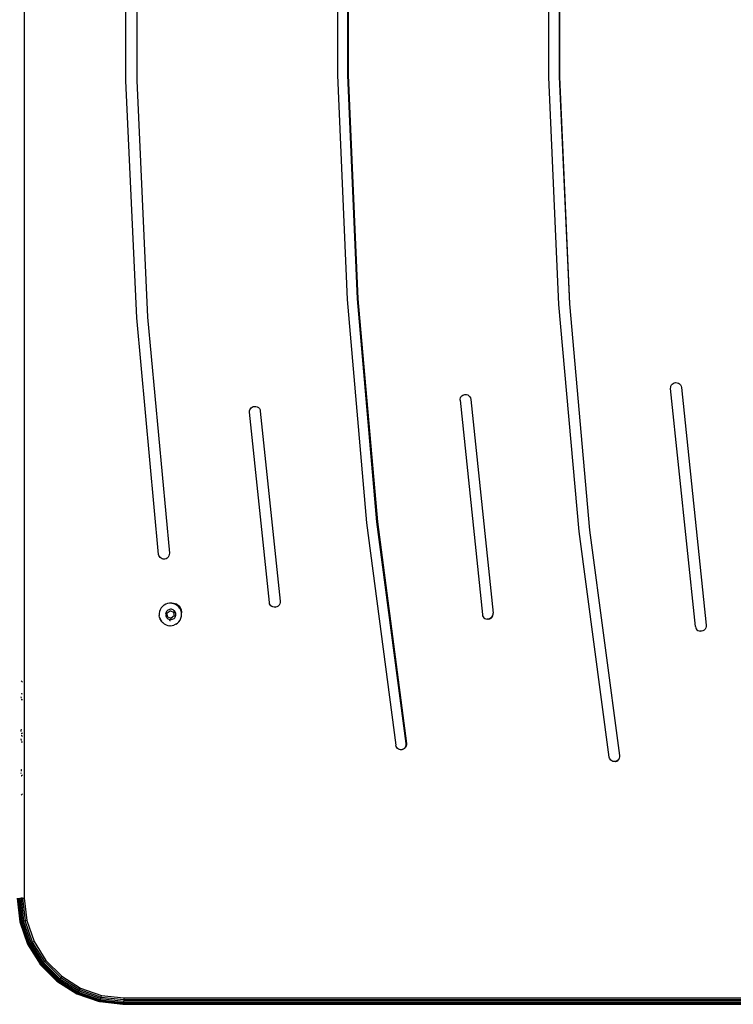
# Model space of a CAD drawing. Units: millimetres. Extents: x -4534 to 323209, y -3372 to 5272.
# Drawn here: x 419 to 756, y 2177 to 2641 of the extents above; entities that cross this region are included whole.
import ezdxf

# ---------------------------------------------------------------- set-up
doc = ezdxf.new("R2010")
doc.units = ezdxf.units.MM
doc.layers.add('Hekwerk', color=7, linetype='Continuous', true_color=0x8a3492)
doc.layers.add('Toestel 2D', color=7, linetype='Continuous', lineweight=20)

# ---------------------------------------------------------------- blocks, each defined once
blk = doc.blocks.new('ST0531')
at = {"layer": 'Hekwerk', "color": 0}
for p, q in [((1903.651, 323.611), (1903.651, 235.411)), ((1908.448, 273.968), (1908.451, 285.167)), ((1908.96, 285.155), (1908.957, 273.98)), ((1918.424, 284.804), (1918.424, 274.225)), ((1918.915, 274.236), (1918.915, 284.793)), ((1918.933, 284.793), (1918.933, 274.236)), ((1928.407, 274.144), (1928.407, 284.885)), ((1928.898, 284.874), (1928.898, 274.155)), ((1928.916, 274.155), (1928.916, 284.874)), ((1918.424, 274.225), (1918.885, 263.656)), ((1919.374, 263.689), (1918.915, 274.236)), ((1918.933, 274.236), (1919.393, 263.689)), ((1928.882, 263.414), (1928.407, 274.144)), ((1928.898, 274.155), (1929.372, 263.447)), ((1929.39, 263.447), (1928.916, 274.155)), ((1908.962, 262.782), (1908.448, 273.968)), ((1908.957, 273.98), (1909.47, 262.817)), ((1918.885, 263.656), (1919.805, 253.117)), ((1920.293, 253.173), (1919.374, 263.689)), ((1919.393, 263.689), (1920.311, 253.173)), ((1929.831, 252.715), (1928.882, 263.414)), ((1929.372, 263.447), (1930.318, 252.771)), ((1930.337, 252.771), (1929.39, 263.447)), ((1909.991, 251.631), (1908.962, 262.782)), ((1909.47, 262.817), (1910.496, 251.689)), ((1934.167, 259.572), (1934.192, 259.621)), ((1934.192, 259.621), (1934.229, 259.664)), ((1934.229, 259.664), (1934.273, 259.697)), ((1934.273, 259.697), (1934.325, 259.72)), ((1934.325, 259.72), (1934.38, 259.731)), ((1934.38, 259.731), (1934.389, 259.732)), ((1934.389, 259.732), (1934.454, 259.728)), ((1934.454, 259.728), (1934.516, 259.708)), ((1934.516, 259.708), (1934.571, 259.673)), ((1934.571, 259.673), (1934.615, 259.625)), ((1934.615, 259.625), (1934.644, 259.566)), ((1924.293, 259.103), (1924.338, 259.137)), ((1924.338, 259.137), (1924.389, 259.16)), ((1924.389, 259.16), (1924.444, 259.171)), ((1924.444, 259.171), (1924.454, 259.171)), ((1924.454, 259.171), (1924.519, 259.168)), ((1924.519, 259.168), (1924.581, 259.148)), ((1924.581, 259.148), (1924.635, 259.113)), ((1934.151, 259.461), (1934.153, 259.517)), ((1935.321, 248.224), (1934.151, 259.461)), ((1934.153, 259.517), (1934.167, 259.572)), ((1934.644, 259.566), (1934.658, 259.503)), ((1934.658, 259.503), (1935.826, 248.289)), ((1924.216, 258.901), (1924.217, 258.957)), ((1924.216, 258.901), (1925.268, 248.792)), ((1924.217, 258.957), (1924.231, 259.011)), ((1924.231, 259.011), (1924.257, 259.061)), ((1924.257, 259.061), (1924.293, 259.103)), ((1924.635, 259.113), (1924.679, 259.065)), ((1924.679, 259.065), (1924.709, 259.007)), ((1924.709, 259.007), (1924.723, 258.943)), ((1924.723, 258.943), (1925.773, 248.855)), ((1914.282, 258.34), (1914.283, 258.396)), ((1915.216, 249.36), (1914.282, 258.34)), ((1914.283, 258.396), (1914.297, 258.45)), ((1914.297, 258.45), (1914.323, 258.5)), ((1914.323, 258.5), (1914.359, 258.543)), ((1914.359, 258.543), (1914.403, 258.576)), ((1914.403, 258.576), (1914.454, 258.599)), ((1914.454, 258.599), (1914.509, 258.61)), ((1914.509, 258.61), (1914.519, 258.611)), ((1914.519, 258.611), (1914.584, 258.608)), ((1914.584, 258.608), (1914.646, 258.588)), ((1914.646, 258.588), (1914.701, 258.553)), ((1914.701, 258.553), (1914.745, 258.505)), ((1914.745, 258.505), (1914.775, 258.447)), ((1914.775, 258.447), (1914.789, 258.383)), ((1914.789, 258.383), (1915.722, 249.422)), ((1919.805, 253.117), (1921.183, 242.629)), ((1921.668, 242.706), (1920.293, 253.173)), ((1920.311, 253.173), (1921.686, 242.706)), ((1931.251, 242.068), (1929.831, 252.715)), ((1930.318, 252.771), (1931.736, 242.147)), ((1931.754, 242.147), (1930.337, 252.771)), ((1910.003, 251.576), (1909.991, 251.631)), ((1910.028, 251.526), (1910.003, 251.576)), ((1910.063, 251.482), (1910.028, 251.526)), ((1910.107, 251.447), (1910.063, 251.482)), ((1910.157, 251.423), (1910.107, 251.447)), ((1910.212, 251.411), (1910.157, 251.423)), ((1910.268, 251.411), (1910.212, 251.411)), ((1910.278, 251.412), (1910.268, 251.411)), ((1910.341, 251.428), (1910.278, 251.412)), ((1910.398, 251.46), (1910.341, 251.428)), ((1910.444, 251.506), (1910.398, 251.46)), ((1910.478, 251.562), (1910.444, 251.506)), ((1910.495, 251.624), (1910.478, 251.562)), ((1910.496, 251.689), (1910.495, 251.624)), ((1915.722, 249.422), (1915.721, 249.357)), ((1910.029, 248.934), (1910.013, 248.84)), ((1910.033, 248.934), (1910.017, 248.84)), ((1910.061, 249.023), (1910.029, 248.934)), ((1910.065, 249.023), (1910.033, 248.934)), ((1910.109, 249.105), (1910.061, 249.023)), ((1910.113, 249.105), (1910.065, 249.023)), ((1910.17, 249.178), (1910.109, 249.105)), ((1910.174, 249.178), (1910.113, 249.105)), ((1910.174, 249.178), (1910.17, 249.178)), ((1910.244, 249.238), (1910.174, 249.178)), ((1910.248, 249.238), (1910.244, 249.238)), ((1910.327, 249.284), (1910.248, 249.238)), ((1910.331, 249.284), (1910.327, 249.284)), ((1910.417, 249.315), (1910.331, 249.284)), ((1910.366, 248.939), (1910.344, 248.901)), ((1910.394, 248.972), (1910.366, 248.939)), ((1910.389, 248.867), (1910.534, 248.976)), ((1910.394, 248.972), (1910.428, 249)), ((1910.421, 249.315), (1910.417, 249.315)), ((1910.511, 249.329), (1910.421, 249.315)), ((1910.466, 249.021), (1910.428, 249)), ((1910.507, 249.035), (1910.466, 249.021)), ((1910.55, 249.041), (1910.507, 249.035)), ((1910.515, 249.329), (1910.511, 249.329)), ((1910.573, 249.327), (1910.515, 249.329)), ((1910.534, 248.976), (1910.552, 248.967)), ((1910.593, 249.04), (1910.55, 249.041)), ((1910.556, 248.967), (1910.552, 248.967)), ((1910.556, 248.967), (1910.697, 248.906)), ((1910.613, 249.332), (1910.573, 249.327)), ((1910.609, 249.326), (1910.573, 249.327)), ((1910.636, 249.031), (1910.593, 249.04)), ((1910.702, 249.306), (1910.609, 249.326)), ((1910.613, 249.332), (1910.64, 249.336)), ((1910.689, 249.322), (1910.613, 249.332)), ((1910.676, 249.014), (1910.636, 249.031)), ((1910.64, 249.336), (1910.75, 249.322)), ((1910.712, 248.991), (1910.676, 249.014)), ((1910.791, 249.279), (1910.689, 249.322)), ((1910.697, 248.906), (1910.711, 248.796)), ((1910.701, 248.906), (1910.697, 248.906)), ((1910.701, 248.906), (1910.715, 248.796)), ((1910.79, 249.27), (1910.702, 249.306)), ((1910.744, 248.961), (1910.712, 248.991)), ((1910.77, 248.926), (1910.744, 248.961)), ((1910.75, 249.322), (1910.852, 249.279)), ((1910.789, 248.887), (1910.77, 248.926)), ((1910.87, 249.218), (1910.79, 249.27)), ((1910.87, 249.218), (1910.791, 249.279)), ((1910.852, 249.279), (1910.809, 249.279)), ((1910.852, 249.279), (1910.94, 249.212)), ((1910.879, 249.212), (1910.87, 249.218)), ((1910.882, 249.207), (1910.879, 249.212)), ((1910.94, 249.153), (1910.882, 249.207)), ((1910.94, 249.212), (1911.007, 249.124)), ((1910.997, 249.077), (1910.94, 249.153)), ((1910.997, 249.077), (1911.039, 248.992)), ((1911.007, 249.124), (1911.05, 249.021)), ((1911.064, 248.911), (1911.039, 248.992)), ((1911.05, 249.021), (1911.064, 248.911)), ((1911.064, 248.911), (1911.064, 248.907)), ((1911.065, 248.901), (1911.064, 248.907)), ((1915.229, 249.305), (1915.216, 249.36)), ((1915.254, 249.255), (1915.229, 249.305)), ((1915.29, 249.211), (1915.254, 249.255)), ((1915.334, 249.177), (1915.29, 249.211)), ((1915.384, 249.153), (1915.334, 249.177)), ((1915.439, 249.141), (1915.384, 249.153)), ((1915.477, 249.142), (1915.439, 249.141)), ((1915.486, 249.143), (1915.477, 249.142)), ((1915.495, 249.142), (1915.486, 249.143)), ((1915.495, 249.142), (1915.505, 249.143)), ((1915.568, 249.16), (1915.505, 249.143)), ((1915.624, 249.192), (1915.568, 249.16)), ((1915.671, 249.237), (1915.624, 249.192)), ((1915.704, 249.294), (1915.671, 249.237)), ((1915.721, 249.357), (1915.704, 249.294)), ((1910.013, 248.84), (1910.014, 248.745)), ((1910.033, 248.651), (1910.014, 248.745)), ((1910.017, 248.84), (1910.018, 248.745)), ((1910.036, 248.651), (1910.018, 248.745)), ((1910.033, 248.651), (1910.038, 248.638)), ((1910.036, 248.651), (1910.038, 248.638)), ((1910.038, 248.638), (1910.058, 248.586)), ((1910.068, 248.562), (1910.058, 248.586)), ((1910.058, 248.586), (1910.071, 248.562)), ((1910.068, 248.562), (1910.117, 248.481)), ((1910.071, 248.562), (1910.121, 248.481)), ((1910.117, 248.481), (1910.147, 248.447)), ((1910.121, 248.481), (1910.147, 248.447)), ((1910.18, 248.411), (1910.147, 248.447)), ((1910.329, 248.86), (1910.322, 248.818)), ((1910.322, 248.818), (1910.323, 248.774)), ((1910.323, 248.774), (1910.331, 248.731)), ((1910.344, 248.901), (1910.329, 248.86)), ((1910.331, 248.731), (1910.347, 248.691)), ((1910.347, 248.691), (1910.37, 248.654)), ((1910.37, 248.654), (1910.399, 248.621)), ((1910.411, 248.686), (1910.389, 248.867)), ((1910.399, 248.621), (1910.433, 248.595)), ((1910.411, 248.686), (1910.576, 248.616)), ((1910.433, 248.595), (1910.471, 248.575)), ((1910.471, 248.575), (1910.513, 248.562)), ((1910.53, 248.501), (1910.501, 248.513)), ((1910.513, 248.562), (1910.556, 248.556)), ((1910.553, 248.498), (1910.53, 248.501)), ((1910.599, 248.559), (1910.556, 248.556)), ((1910.72, 248.725), (1910.576, 248.616)), ((1910.578, 248.615), (1910.576, 248.616)), ((1910.72, 248.725), (1910.578, 248.615)), ((1910.599, 248.559), (1910.642, 248.569)), ((1910.642, 248.569), (1910.681, 248.587)), ((1910.681, 248.587), (1910.717, 248.611)), ((1910.711, 248.796), (1910.72, 248.725)), ((1910.715, 248.796), (1910.711, 248.796)), ((1910.715, 248.796), (1910.723, 248.725)), ((1910.717, 248.611), (1910.748, 248.642)), ((1910.723, 248.725), (1910.72, 248.725)), ((1910.748, 248.642), (1910.773, 248.677)), ((1910.773, 248.677), (1910.792, 248.717)), ((1910.802, 248.845), (1910.789, 248.887)), ((1910.792, 248.717), (1910.803, 248.759)), ((1910.806, 248.802), (1910.802, 248.845)), ((1910.803, 248.759), (1910.806, 248.802)), ((1910.881, 248.388), (1910.949, 248.455)), ((1910.949, 248.455), (1911.004, 248.533)), ((1911.004, 248.533), (1911.044, 248.619)), ((1911.044, 248.619), (1911.068, 248.711)), ((1911.063, 248.9), (1911.053, 248.825)), ((1911.071, 248.806), (1911.063, 248.9)), ((1911.064, 248.712), (1911.071, 248.806)), ((1911.075, 248.806), (1911.065, 248.901)), ((1911.068, 248.711), (1911.075, 248.806)), ((1925.268, 248.792), (1925.281, 248.738)), ((1925.281, 248.738), (1925.306, 248.687)), ((1925.306, 248.687), (1925.341, 248.644)), ((1925.341, 248.644), (1925.386, 248.61)), ((1925.386, 248.61), (1925.436, 248.586)), ((1925.436, 248.586), (1925.491, 248.574)), ((1925.529, 248.575), (1925.491, 248.574)), ((1925.538, 248.576), (1925.529, 248.575)), ((1925.538, 248.576), (1925.547, 248.575)), ((1925.557, 248.576), (1925.547, 248.575)), ((1925.557, 248.576), (1925.62, 248.593)), ((1925.601, 248.593), (1925.557, 248.576)), ((1925.658, 248.625), (1925.601, 248.593)), ((1925.62, 248.593), (1925.676, 248.625)), ((1925.704, 248.671), (1925.658, 248.625)), ((1925.676, 248.625), (1925.723, 248.671)), ((1925.737, 248.727), (1925.704, 248.671)), ((1925.723, 248.671), (1925.756, 248.727)), ((1925.754, 248.79), (1925.737, 248.727)), ((1925.755, 248.855), (1925.754, 248.79)), ((1925.773, 248.855), (1925.755, 248.855)), ((1925.756, 248.727), (1925.773, 248.79)), ((1925.773, 248.79), (1925.773, 248.855)), ((1910.18, 248.411), (1910.184, 248.411)), ((1910.184, 248.411), (1910.255, 248.352)), ((1910.255, 248.352), (1910.259, 248.352)), ((1910.259, 248.352), (1910.34, 248.308)), ((1910.34, 248.308), (1910.343, 248.308)), ((1910.343, 248.308), (1910.43, 248.28)), ((1910.43, 248.28), (1910.434, 248.28)), ((1910.434, 248.28), (1910.525, 248.268)), ((1910.528, 248.268), (1910.525, 248.268)), ((1910.528, 248.268), (1910.623, 248.274)), ((1910.623, 248.274), (1910.715, 248.298)), ((1910.799, 248.335), (1910.715, 248.298)), ((1910.799, 248.335), (1910.802, 248.337)), ((1910.802, 248.337), (1910.881, 248.388)), ((1935.321, 248.224), (1935.334, 248.17)), ((1935.334, 248.17), (1935.359, 248.12)), ((1935.359, 248.12), (1935.395, 248.077)), ((1935.395, 248.077), (1935.439, 248.042)), ((1935.439, 248.042), (1935.49, 248.019)), ((1935.49, 248.019), (1935.544, 248.007)), ((1935.582, 248.008), (1935.544, 248.007)), ((1935.592, 248.009), (1935.582, 248.008)), ((1935.6, 248.008), (1935.592, 248.009)), ((1935.6, 248.008), (1935.61, 248.009)), ((1935.673, 248.026), (1935.61, 248.009)), ((1935.73, 248.058), (1935.673, 248.026)), ((1935.776, 248.104), (1935.73, 248.058)), ((1935.809, 248.161), (1935.776, 248.104)), ((1935.826, 248.224), (1935.809, 248.161)), ((1935.826, 248.289), (1935.826, 248.224)), ((1903.515, 245.654), (1903.499, 245.661)), ((1903.573, 245.609), (1903.515, 245.654)), ((1903.515, 245.058), (1903.499, 245.06)), ((1903.573, 244.768), (1903.499, 244.768)), ((1903.514, 244.845), (1903.507, 244.918)), ((1903.573, 245.034), (1903.515, 245.058)), ((1903.507, 243.318), (1903.514, 243.39)), ((1903.499, 243.28), (1903.507, 243.318)), ((1903.499, 243.176), (1903.515, 243.178)), ((1903.515, 243.07), (1903.499, 243.073)), ((1903.514, 242.858), (1903.507, 242.931)), ((1903.573, 243.201), (1903.515, 243.178)), ((1903.573, 243.047), (1903.515, 243.07)), ((1903.573, 242.781), (1903.499, 242.781)), ((1921.198, 242.575), (1921.183, 242.629)), ((1921.224, 242.525), (1921.198, 242.575)), ((1921.261, 242.483), (1921.224, 242.525)), ((1921.306, 242.45), (1921.261, 242.483)), ((1921.357, 242.428), (1921.306, 242.45)), ((1921.412, 242.418), (1921.357, 242.428)), ((1921.45, 242.42), (1921.412, 242.418)), ((1921.45, 242.42), (1921.46, 242.421)), ((1921.46, 242.421), (1921.468, 242.42)), ((1921.478, 242.421), (1921.468, 242.42)), ((1921.541, 242.44), (1921.478, 242.421)), ((1921.478, 242.421), (1921.522, 242.44)), ((1921.522, 242.44), (1921.578, 242.474)), ((1921.596, 242.474), (1921.541, 242.44)), ((1921.578, 242.474), (1921.623, 242.521)), ((1921.641, 242.521), (1921.596, 242.474)), ((1921.623, 242.521), (1921.654, 242.578)), ((1921.672, 242.578), (1921.641, 242.521)), ((1921.654, 242.578), (1921.67, 242.641)), ((1921.67, 242.641), (1921.668, 242.706)), ((1921.688, 242.641), (1921.672, 242.578)), ((1921.686, 242.706), (1921.688, 242.641)), ((1931.266, 242.014), (1931.251, 242.068)), ((1931.293, 241.965), (1931.266, 242.014)), ((1931.329, 241.923), (1931.293, 241.965)), ((1931.691, 241.961), (1931.646, 241.914)), ((1931.665, 241.914), (1931.71, 241.961)), ((1931.722, 242.018), (1931.691, 241.961)), ((1931.71, 241.961), (1931.741, 242.018)), ((1931.738, 242.082), (1931.722, 242.018)), ((1931.736, 242.147), (1931.738, 242.082)), ((1931.741, 242.018), (1931.756, 242.082)), ((1931.756, 242.082), (1931.754, 242.147)), ((1903.499, 241.481), (1903.517, 241.481)), ((1903.514, 241.403), (1903.517, 241.481)), ((1931.375, 241.89), (1931.329, 241.923)), ((1931.426, 241.868), (1931.375, 241.89)), ((1931.481, 241.857), (1931.426, 241.868)), ((1931.519, 241.86), (1931.481, 241.857)), ((1931.528, 241.861), (1931.519, 241.86)), ((1931.537, 241.86), (1931.528, 241.861)), ((1931.537, 241.86), (1931.547, 241.861)), ((1931.547, 241.861), (1931.609, 241.88)), ((1931.591, 241.88), (1931.547, 241.861)), ((1931.646, 241.914), (1931.591, 241.88)), ((1931.609, 241.88), (1931.665, 241.914)), ((1903.499, 241.293), (1903.507, 241.331)), ((1903.499, 241.189), (1903.515, 241.191)), ((1903.573, 241.214), (1903.515, 241.191)), ((1903.499, 240.281), (1903.515, 240.288)), ((1903.515, 240.288), (1903.573, 240.333)), ((1903.309, 235.411), (1903.434, 234.298)), ((1903.459, 234.298), (1903.334, 235.411)), ((1903.348, 235.411), (1903.473, 234.301)), ((1903.383, 235.411), (1903.507, 234.307)), ((1903.434, 235.411), (1903.499, 235.411)), ((1903.434, 235.411), (1903.557, 234.318)), ((1903.499, 235.411), (1903.62, 234.332)), ((1903.573, 235.411), (1903.499, 235.411)), ((1903.573, 235.411), (1903.651, 235.411)), ((1903.573, 235.411), (1903.693, 234.348)), ((1903.651, 235.411), (1903.769, 234.365)), ((1903.434, 234.298), (1903.803, 233.242)), ((1903.459, 234.298), (1903.434, 234.298)), ((1903.473, 234.301), (1903.459, 234.298)), ((1903.828, 233.242), (1903.459, 234.298)), ((1903.507, 234.307), (1903.473, 234.301)), ((1903.842, 233.246), (1903.473, 234.301)), ((1903.557, 234.318), (1903.507, 234.307)), ((1903.873, 233.259), (1903.507, 234.307)), ((1903.62, 234.332), (1903.557, 234.318)), ((1903.92, 233.28), (1903.557, 234.318)), ((1903.693, 234.348), (1903.62, 234.332)), ((1903.978, 233.307), (1903.62, 234.332)), ((1903.769, 234.365), (1903.693, 234.348)), ((1904.045, 233.338), (1903.693, 234.348)), ((1903.769, 234.365), (1904.116, 233.372)), ((1903.803, 233.242), (1904.4, 232.298)), ((1903.808, 233.242), (1903.803, 233.242)), ((1903.808, 233.242), (1904.4, 232.298)), ((1903.828, 233.242), (1903.808, 233.242)), ((1903.828, 233.242), (1903.842, 233.246)), ((1904.412, 232.311), (1903.828, 233.242)), ((1903.873, 233.259), (1903.842, 233.246)), ((1904.435, 232.3), (1903.842, 233.246)), ((1903.92, 233.28), (1903.873, 233.259)), ((1904.463, 232.319), (1903.873, 233.259)), ((1903.978, 233.307), (1903.92, 233.28)), ((1904.504, 232.348), (1903.92, 233.28)), ((1904.045, 233.338), (1903.978, 233.307)), ((1904.555, 232.387), (1903.978, 233.307)), ((1904.116, 233.372), (1904.045, 233.338)), ((1904.614, 232.432), (1904.045, 233.338)), ((1904.116, 233.372), (1904.675, 232.481)), ((1904.398, 232.294), (1904.4, 232.298)), ((1904.398, 232.294), (1905.188, 231.502)), ((1904.404, 232.294), (1904.398, 232.294)), ((1904.4, 232.298), (1904.412, 232.311)), ((1904.4, 232.298), (1904.404, 232.294)), ((1904.422, 232.294), (1904.404, 232.294)), ((1904.404, 232.294), (1905.189, 231.508)), ((1904.422, 232.294), (1904.412, 232.311)), ((1904.422, 232.294), (1904.429, 232.297)), ((1905.195, 231.519), (1904.422, 232.294)), ((1904.429, 232.297), (1904.435, 232.3)), ((1904.429, 232.297), (1905.199, 231.525)), ((1904.457, 232.315), (1904.435, 232.3)), ((1904.435, 232.3), (1905.203, 231.531)), ((1904.463, 232.319), (1904.457, 232.315)), ((1904.457, 232.315), (1905.217, 231.553)), ((1904.504, 232.348), (1904.463, 232.319)), ((1904.463, 232.319), (1905.221, 231.559)), ((1904.539, 232.375), (1904.504, 232.348)), ((1904.504, 232.348), (1905.251, 231.6)), ((1904.555, 232.387), (1904.539, 232.375)), ((1904.539, 232.375), (1905.277, 231.635)), ((1904.614, 232.432), (1904.555, 232.387)), ((1904.555, 232.387), (1905.29, 231.651)), ((1904.675, 232.481), (1904.614, 232.432)), ((1904.614, 232.432), (1905.369, 231.676)), ((1904.675, 232.481), (1905.418, 231.736)), ((1905.418, 231.736), (1905.369, 231.676)), ((1905.418, 231.736), (1906.307, 231.176)), ((1905.188, 231.502), (1905.189, 231.508)), ((1905.188, 231.502), (1906.134, 230.906)), ((1905.198, 231.502), (1905.188, 231.502)), ((1905.189, 231.508), (1905.195, 231.519)), ((1905.189, 231.508), (1905.198, 231.502)), ((1905.195, 231.519), (1905.199, 231.525)), ((1905.213, 231.502), (1905.195, 231.519)), ((1905.213, 231.502), (1905.198, 231.502)), ((1905.199, 231.525), (1905.203, 231.531)), ((1905.199, 231.525), (1905.224, 231.51)), ((1905.203, 231.531), (1905.217, 231.553)), ((1905.203, 231.531), (1905.224, 231.51)), ((1905.213, 231.502), (1905.224, 231.51)), ((1906.159, 230.906), (1905.213, 231.502)), ((1905.217, 231.553), (1905.221, 231.559)), ((1905.217, 231.553), (1905.243, 231.537)), ((1905.221, 231.559), (1905.243, 231.537)), ((1905.247, 231.533), (1905.224, 231.51)), ((1905.224, 231.51), (1906.168, 230.915)), ((1905.243, 231.537), (1905.247, 231.533)), ((1905.28, 231.571), (1905.247, 231.533)), ((1905.247, 231.533), (1906.185, 230.942)), ((1905.251, 231.6), (1905.277, 231.635)), ((1905.251, 231.6), (1905.28, 231.571)), ((1905.277, 231.635), (1905.29, 231.651)), ((1905.277, 231.635), (1905.315, 231.611)), ((1905.315, 231.611), (1905.28, 231.571)), ((1905.28, 231.571), (1906.21, 230.985)), ((1905.29, 231.651), (1905.322, 231.619)), ((1905.322, 231.619), (1905.315, 231.611)), ((1905.369, 231.676), (1905.322, 231.619)), ((1905.322, 231.619), (1906.24, 231.041)), ((1905.369, 231.676), (1906.273, 231.107)), ((1906.134, 230.906), (1907.189, 230.536)), ((1906.159, 230.906), (1906.134, 230.906)), ((1906.159, 230.906), (1906.168, 230.915)), ((1907.187, 230.546), (1906.159, 230.906)), ((1906.185, 230.942), (1906.168, 230.915)), ((1906.168, 230.915), (1907.188, 230.558)), ((1906.21, 230.985), (1906.185, 230.942)), ((1906.185, 230.942), (1907.232, 230.576)), ((1906.24, 231.041), (1906.21, 230.985)), ((1906.21, 230.985), (1907.246, 230.622)), ((1906.273, 231.107), (1906.24, 231.041)), ((1906.24, 231.041), (1907.263, 230.683)), ((1906.307, 231.176), (1906.273, 231.107)), ((1906.273, 231.107), (1907.281, 230.753)), ((1906.307, 231.176), (1907.299, 230.829)), ((1907.281, 230.753), (1907.299, 230.829)), ((1907.299, 230.829), (1908.342, 230.711)), ((1907.187, 230.546), (1907.188, 230.558)), ((1907.214, 230.536), (1907.187, 230.546)), ((1907.188, 230.558), (1907.221, 230.546)), ((1907.214, 230.536), (1907.189, 230.536)), ((1907.221, 230.546), (1907.214, 230.536)), ((1907.214, 230.536), (1908.3, 230.411)), ((1907.214, 230.536), (1908.296, 230.419)), ((1907.221, 230.546), (1907.232, 230.576)), ((1907.221, 230.546), (1908.295, 230.425)), ((1907.232, 230.576), (1907.246, 230.622)), ((1907.232, 230.576), (1908.333, 230.451)), ((1907.246, 230.622), (1907.263, 230.683)), ((1907.246, 230.622), (1908.337, 230.499)), ((1907.263, 230.683), (1907.281, 230.753)), ((1907.263, 230.683), (1908.34, 230.561)), ((1907.281, 230.753), (1908.342, 230.633)), ((1908.296, 230.419), (1908.295, 230.425)), ((1908.295, 230.425), (1908.329, 230.421)), ((1908.329, 230.421), (1908.296, 230.419)), ((1908.298, 230.414), (1908.296, 230.419)), ((1908.324, 230.411), (1908.3, 230.411)), ((1908.329, 230.421), (1908.324, 230.411)), ((1968.188, 230.411), (1908.324, 230.411)), ((1908.332, 230.441), (1908.329, 230.421)), ((1908.329, 230.421), (1968.183, 230.421)), ((1968.188, 230.411), (1908.329, 230.421)), ((1968.179, 230.451), (1908.332, 230.441)), ((1908.333, 230.451), (1908.332, 230.441)), ((1968.183, 230.421), (1908.332, 230.441)), ((1908.335, 230.476), (1908.333, 230.451)), ((1908.333, 230.451), (1968.179, 230.451)), ((1968.175, 230.499), (1908.335, 230.476)), ((1908.337, 230.499), (1908.335, 230.476)), ((1968.179, 230.451), (1908.335, 230.476)), ((1908.34, 230.561), (1908.337, 230.499)), ((1908.337, 230.499), (1968.175, 230.499)), ((1968.17, 230.633), (1908.34, 230.561)), ((1908.341, 230.581), (1908.34, 230.561)), ((1968.172, 230.561), (1908.34, 230.561)), ((1968.17, 230.633), (1908.341, 230.581)), ((1908.342, 230.633), (1908.341, 230.581)), ((1908.342, 230.711), (1908.342, 230.633)), ((1908.342, 230.711), (1956.034, 230.711)), ((1908.342, 230.633), (1968.17, 230.633))]:
    blk.add_line(p, q, dxfattribs=at)
blk = doc.blocks.new('VPL-02-ST0531')
at = {"layer": 'Toestel 2D', "color": 0, "xscale": 10, "yscale": 10, "zscale": 10}
blk.add_blockref('ST0531', (-18615.55, -127.41), dxfattribs=at)

msp = doc.modelspace()

# ---------------------------------------------------------------- block references
msp.add_blockref('VPL-02-ST0531', (0, 0))

doc.saveas('drawing.dxf')
